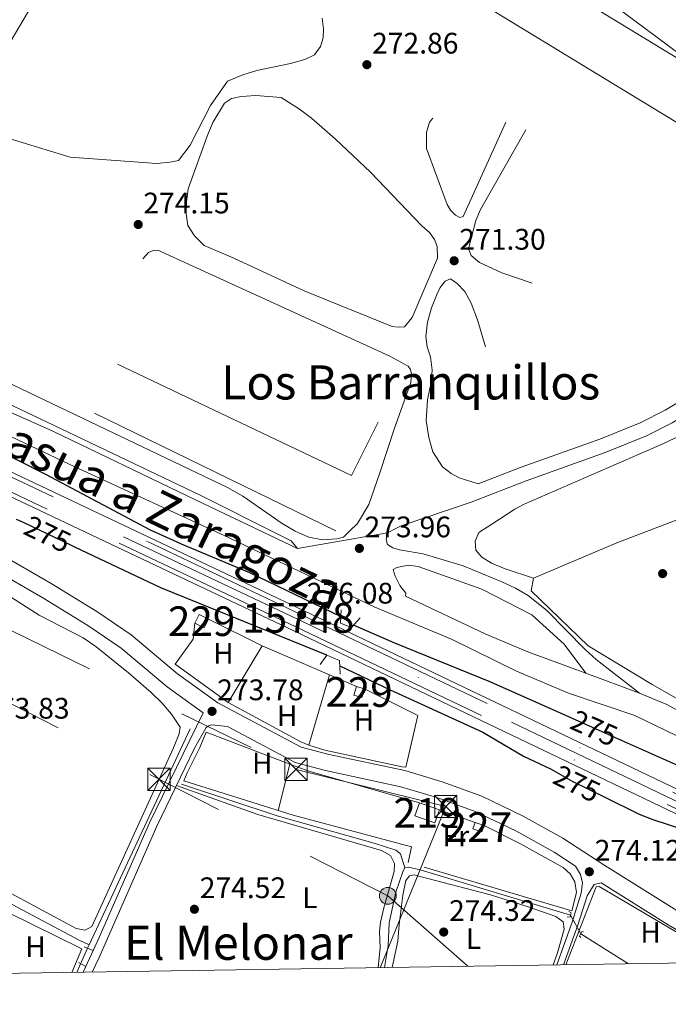
# Model space of a CAD drawing. Units: metres. Extents: x 608343 to 615298, y 4669119 to 4673859.
# Drawn here: x 609084 to 609303, y 4669124 to 4669456 of the extents above; entities that cross this region are included whole.
import ezdxf
from ezdxf.enums import TextEntityAlignment as Align

# ---------------------------------------------------------------- set-up
doc = ezdxf.new("R2010")
doc.units = ezdxf.units.M
doc.header["$MEASUREMENT"] = 0
for name, pattern in [('DGN Style 2', [86.74130000000001, 52.04478, -34.69652000000001]), ('DGN Style 3', [121.43782000000002, 86.74130000000001, -34.69652000000001]), ('DGN Style 4', [138.87282130000003, 69.39304000000001, -34.69652000000001, 0.08674130000000001, -34.69652000000001]), ('DGN Style 5', [60.71891000000001, 26.02239, -34.69652000000001]), ('DGN Style 7', [173.48260000000005, 78.06717, -34.69652000000001, 26.02239, -34.69652000000001])]:
    doc.linetypes.add(name, pattern=pattern)
for name, color, linetype, lineweight in [('Nivel 13', 7, 'Continuous', 0), ('Nivel 15', 7, 'Continuous', 0), ('Nivel 16', 7, 'Continuous', 0), ('Nivel 18', 7, 'Continuous', 0), ('Nivel 20', 7, 'Continuous', 0), ('Nivel 21', 7, 'Continuous', 0), ('Nivel 22', 7, 'Continuous', 0), ('Nivel 23', 7, 'Continuous', 0), ('Nivel 24', 7, 'Continuous', 0), ('Nivel 32', 7, 'Continuous', 0), ('Nivel 34', 7, 'Continuous', 0), ('Nivel 36', 7, 'Continuous', 0), ('Nivel 37', 7, 'Continuous', 0), ('Nivel 4', 7, 'Continuous', 0), ('Nivel 41', 7, 'Continuous', 0), ('Nivel 44', 7, 'Continuous', 0), ('Nivel 45', 7, 'Continuous', 0), ('Nivel 48', 7, 'Continuous', 0), ('Nivel 52', 7, 'Continuous', 0), ('Nivel 54', 7, 'Continuous', 0), ('Nivel 61', 7, 'Continuous', 0), ('Nivel 7', 7, 'Continuous', 0)]:
    doc.layers.add(name, color=color, linetype=linetype, lineweight=lineweight)
doc.styles.add('Style-arial', font='arial.shx', dxfattribs={"bigfont": 'arialbig.shx'})
doc.styles.add('Style-Arial Narrow', font='txt')
doc.styles.add('Style-Helvetica-Narrow-Oblique', font='txt')
doc.styles.add('Style-Times New Roman', font='txt')

# ---------------------------------------------------------------- blocks, each defined once
blk = doc.blocks.new('5PATER')
at = {"layer": 'Nivel 7', "linetype": 'Continuous', "lineweight": 0}
h = blk.add_hatch(color=51, dxfattribs=at)
edge = h.paths.add_edge_path()
edge.add_ellipse((-0.003697630017995834, -0.004102867096662521), major_axis=(-1.095731442372465, -1.110710699892244), ratio=0.9994222409660318, start_angle=0, end_angle=360)
blk = doc.blocks.new('5TME_1')
at = {"layer": 'Nivel 32', "color": 7, "linetype": 'Continuous', "lineweight": 0}
for p, q in [((-37.49965077638626, 37.49965074658394), (37.49965074658394, -37.49965074658394)), ((37.19965353608131, 37.79964795708656), (-37.19965356588364, -37.79964795708656))]:
    blk.add_line(p, q, dxfattribs=at)
at = {"layer": 'Nivel 32', "color": 7, "linetype": 'Continuous', "lineweight": 0, "flags": 128}
blk.add_lwpolyline([(-37.49965077638626, -37.49965074658394), (37.49965074658394, -37.49965074658394), (37.49965074658394, 37.49965074658394), (-37.49965077638626, 37.49965074658394), (-37.19965356588364, -37.79964795708656)], dxfattribs=at)
blk = doc.blocks.new('5PELE_1')
at = {"layer": 'Nivel 32', "linetype": 'Continuous', "lineweight": 0}
h = blk.add_hatch(color=9, dxfattribs=at)
edge = h.paths.add_edge_path()
edge.add_arc((0.01953178644180298, 0.04262366890907288), 28.49973457508731, 0, 360)
at = {"layer": 'Nivel 32', "color": 252, "linetype": 'Continuous', "lineweight": 0}
blk.add_circle((0.01953178644180298, 0.04262366890907288, -0.01378048883816518), 28.49973457508731, dxfattribs=at)

msp = doc.modelspace()

# ---------------------------------------------------------------- linework, layer by layer
at = {"layer": 'Nivel 13', "color": 4, "linetype": 'Continuous', "lineweight": 0, "extrusion": (0.005851053319306397, 0.01249826169437765, 0.9999047747809157), "elevation": 62194.36085133655, "flags": 128}
msp.add_lwpolyline([(609095.0669335686, 4668730.956010167), (609129.1728449464, 4668803.801699877)], dxfattribs=at)
at = {"layer": 'Nivel 13', "color": 4, "linetype": 'Continuous', "lineweight": 0, "extrusion": (0.02576522198950124, 0.1003720090325259, 0.9946163145347086), "elevation": 484622.9209949644, "flags": 128}
msp.add_lwpolyline([(570783.9525949135, -4648822.598170139), (570836.9003324062, -4648824.721185606), (570840.9746670555, -4648824.66673404), (570842.0797970593, -4648824.142181389)], dxfattribs=at)
at = {"layer": 'Nivel 13', "color": 4, "linetype": 'Continuous', "lineweight": 0, "extrusion": (-0.01558694372139903, 0.009875622894644207, 0.9998297451355749), "elevation": 36888.2067848976, "flags": 128}
msp.add_lwpolyline([(609219.3339513317, 4669000.58050726), (609203.3104419969, 4669010.731002249)], dxfattribs=at)
at = {"layer": 'Nivel 13', "color": 4, "linetype": 'Continuous', "lineweight": 0, "extrusion": (0.009664887791386734, 0.02179337443155832, 0.9997157789966437), "elevation": 107917.5590008397, "flags": 128}
msp.add_lwpolyline([(1336065.949370313, -4513887.891583387), (1336065.94937031, -4513889.149955351)], dxfattribs=at)
at = {"layer": 'Nivel 13', "color": 4, "linetype": 'Continuous', "lineweight": 0, "extrusion": (0.0089146691734509, 0.02019729734609969, 0.9997562692243752), "elevation": 100008.2779680456, "flags": 128}
msp.add_lwpolyline([(1328138.173331575, -4516399.978407748), (1328138.173331577, -4516403.149101682)], dxfattribs=at)
at = {"layer": 'Nivel 13', "color": 4, "linetype": 'Continuous', "lineweight": 0}
for points in [[(608912.3599999994, 4669355.149999999, 275.5), (608878.5300000012, 4669291.510000002, 275.5), (608868.5100000016, 4669272.239999998, 275.72), (608868.6600000001, 4669271.23, 275.72), (608869.8599999994, 4669269.710000001, 275.72), (608875.3000000007, 4669266.800000001, 275.73), (608914.6900000013, 4669245.739999998, 275.85), (608945.3399999999, 4669228.890000001, 275.75), (609004.5799999982, 4669197.010000002, 275.4), (609031.8000000007, 4669183.43, 274.8), (609104.0300000012, 4669145.039999999, 274.45), (609107.1000000015, 4669143.620000001, 274.29)], [(609213.6900000013, 4669169.580000002, 273.94), (609212.2399999984, 4669174.34, 273.64), (609210.6700000018, 4669175.59, 273.67), (609203.6799999997, 4669177.84, 273.8), (609170.5899999999, 4669187.109999999, 273.71), (609138.3399999999, 4669197.830000002, 273.61)], [(609206.8000000007, 4669135.899999999, 274.49), (609207.9800000004, 4669143.309999999, 274.42), (609208.4100000001, 4669151.059999999, 274.26), (609210.629999999, 4669161.330000002, 274.13), (609213.1099999994, 4669168.600000001, 274.01), (609213.6900000013, 4669169.580000002, 273.94)]]:
    msp.add_polyline3d(points, dxfattribs=at)
at = {"layer": 'Nivel 15', "color": 1, "linetype": 'Continuous', "lineweight": 0, "flags": 128}
for points, elevation in [([(609144.1999999993, 4669255.059999999), (609147.4100000001, 4669253.460000001), (609145.9600000009, 4669250.559999999), (609142.75, 4669252.170000002), (609144.1999999993, 4669255.059999999)], 274.84), ([(609197.3099999987, 4669230.82), (609199.9899999984, 4669230.010000002)], 275.54), ([(609240.370000001, 4669183.84), (609239.620000001, 4669181.719999999), (609236.6000000015, 4669182.789999999), (609237.3500000015, 4669184.91)], 275.56), ([(609237.3500000015, 4669184.91), (609240.370000001, 4669183.84)], 275.56)]:
    msp.add_lwpolyline(points, dxfattribs=dict(at, elevation=elevation))
at = {"layer": 'Nivel 15', "color": 1, "linetype": 'Continuous', "lineweight": 0, "extrusion": (0.01449878364955817, 0.04875216002163935, 0.998705668435855), "elevation": 236742.8913139467, "flags": 128}
msp.add_lwpolyline([(747080.5588013157, -4643130.089963119), (747080.5566990096, -4643126.956642967), (747083.3631380349, -4643126.956642967), (747083.3585058264, -4643130.102382712)], dxfattribs=at)
at = {"layer": 'Nivel 15', "color": 51, "linetype": 'Continuous', "lineweight": 13, "extrusion": (0.003974440586734278, -0.001394700481124643, 0.9999911292769503), "elevation": -3813.612946585787, "flags": 128}
msp.add_lwpolyline([(609219.4066193327, 4669188.352382313), (609217.8766314164, 4669183.992378078), (609211.1565652601, 4669186.352380373), (609212.6865531765, 4669190.712384615)], dxfattribs=at)
at = {"layer": 'Nivel 15', "color": 51, "linetype": 'Continuous', "lineweight": 13, "extrusion": (0.003974101318055884, -0.001395666534317245, 0.9999911292774747), "elevation": -3818.330322720698, "flags": 128}
msp.add_lwpolyline([(609212.6874686554, 4669190.708409812), (609219.4075348116, 4669188.348407511)], dxfattribs=at)
at = {"layer": 'Nivel 16', "color": 1, "linetype": 'Continuous', "lineweight": 13, "extrusion": (0.002656841476614674, -0.001313050581004607, 0.9999956085361275), "elevation": -4237.719071200302, "flags": 128}
msp.add_lwpolyline([(609144.5298586711, 4669251.920795131), (609162.6799540184, 4669242.950787399)], dxfattribs=at)
at = {"layer": 'Nivel 16', "color": 1, "linetype": 'Continuous', "lineweight": 13, "extrusion": (0.006470830361095319, 0.01072309031267224, 0.9999215687685631), "elevation": 54285.29580746512, "flags": 128}
msp.add_lwpolyline([(609151.0268606469, 4668930.819312196), (609139.475290548, 4668911.678211696)], dxfattribs=at)
at = {"layer": 'Nivel 16', "color": 1, "linetype": 'Continuous', "lineweight": 13, "extrusion": (-0.02898811618757054, -0.04157784548071245, 0.9987146598929437), "elevation": -211519.8908291664, "flags": 128}
msp.add_lwpolyline([(-2170699.93615103, 4173242.605089605), (-2170702.742317982, 4173242.013205297), (-2170730.484213052, 4173238.856488988)], dxfattribs=at)
at = {"layer": 'Nivel 16', "color": 1, "linetype": 'Continuous', "lineweight": 13}
for points in [[(609154.0100000016, 4669225.350000001, 275.02), (609136.129999999, 4669238.309999999, 274.96), (609142.2800000012, 4669246.699999999, 274.93), (609142.75, 4669252.170000002, 274.84)], [(609217.9899999984, 4669220.969999999, 275.06), (609214.0399999991, 4669203.600000001, 275.09), (609212.7600000016, 4669203.629999999, 275.09), (609186.7100000009, 4669209.32, 275.21), (609181.2100000009, 4669210.949999999, 275.21)], [(609140.1900000013, 4669201.649999999, 275.04), (609144.4499999993, 4669210.129999999, 274.98), (609146.6400000006, 4669215.41, 274.85), (609174.8599999994, 4669204.559999999, 274.98)]]:
    msp.add_polyline3d(points, dxfattribs=at)
at = {"layer": 'Nivel 18', "color": 7, "linetype": 'Continuous', "lineweight": 0, "extrusion": (-0.001987275562124355, 0.004338081312260787, 0.9999886158283846), "elevation": 19328.35888321874, "flags": 128}
msp.add_lwpolyline([(609204.0296837129, 4669280.047686882), (609195.0598206632, 4669262.107518073), (609116.0493407473, 4669299.677871592)], dxfattribs=at)
at = {"layer": 'Nivel 18', "color": 7, "linetype": 'Continuous', "lineweight": 0, "extrusion": (0.009428282868890282, -0.004585700172976459, 0.9999450379076181), "elevation": -15386.59939788913, "flags": 128}
msp.add_lwpolyline([(609079.1910007559, 4669301.506470982), (609160.6763360798, 4669261.876054291)], dxfattribs=at)
at = {"layer": 'Nivel 20', "color": 7, "linetype": 'DGN Style 2', "lineweight": 0, "extrusion": (-0.005434038942188888, -0.0009372733396007168, 0.999984796254154), "elevation": -7412.847180477865, "flags": 128}
msp.add_lwpolyline([(609169.9138508067, 4669272.473070722), (609200.2943260483, 4669277.713073026)], dxfattribs=at)
at = {"layer": 'Nivel 20', "color": 7, "linetype": 'DGN Style 2', "lineweight": 0, "extrusion": (-0.00817907920707632, 0.003521798318780769, 0.9999603490138629), "elevation": 11735.37317850649, "flags": 128}
msp.add_lwpolyline([(609147.4219303988, 4669232.116863243), (609170.1129708365, 4669222.346802652)], dxfattribs=at)
at = {"layer": 'Nivel 20', "color": 7, "linetype": 'DGN Style 2', "lineweight": 0, "flags": 128}
for points, elevation in [([(609188.25, 4669234.719999999), (609181.2100000009, 4669210.949999999)], 273.88), ([(609225.3200000003, 4669189.129999999), (609237.3500000015, 4669184.91)], 274.15)]:
    msp.add_lwpolyline(points, dxfattribs=dict(at, elevation=elevation))
at = {"layer": 'Nivel 20', "color": 7, "linetype": 'DGN Style 2', "lineweight": 0, "extrusion": (-0.008380469628057744, 0.003607486925985122, 0.9999583760171682), "elevation": 12012.78817988472, "flags": 128}
msp.add_lwpolyline([(609169.1522667333, 4669221.766659681), (609178.2127028182, 4669217.866634306)], dxfattribs=at)
at = {"layer": 'Nivel 20', "color": 7, "linetype": 'DGN Style 2', "lineweight": 0, "extrusion": (-0.007098239640102426, 0.003564893685918107, 0.999968452765896), "elevation": 12595.02241998462, "flags": 128}
msp.add_lwpolyline([(609186.5870561302, 4669214.779459316), (609204.5877383798, 4669205.739401877)], dxfattribs=at)
at = {"layer": 'Nivel 20', "color": 7, "linetype": 'DGN Style 2', "lineweight": 0, "extrusion": (-0.03911832473802026, -0.1187675079920759, 0.9921512161535877), "elevation": -578107.8503804414, "flags": 128}
msp.add_lwpolyline([(-882100.8044696115, 4589145.322642755), (-882094.3668815233, 4589145.082726918), (-882055.1711391527, 4589146.602193896)], dxfattribs=at)
at = {"layer": 'Nivel 20', "color": 7, "linetype": 'DGN Style 2', "lineweight": 0, "extrusion": (0.01096145080371679, 0.01162249726839966, 0.9998723739325555), "elevation": 61218.80855464318, "flags": 128}
msp.add_lwpolyline([(609040.1955461465, 4668758.318853699), (609065.0954750739, 4668746.018022858), (609061.6442572884, 4668738.087487202)], dxfattribs=at)
at = {"layer": 'Nivel 20', "color": 7, "linetype": 'DGN Style 2', "lineweight": 0}
for points in [[(608852, 4669675.010000002, 275.75), (608850.1400000006, 4669660.66, 275.18), (608843.8999999985, 4669642.620000001, 274.8), (608831.5599999987, 4669615.399999999, 274.86), (608816.0199999996, 4669579.670000002, 274.54), (608777.0300000012, 4669485.75, 274.99), (608775.2699999996, 4669480.879999999, 274.99), (608775.1700000018, 4669479.149999999, 275.11), (608775.7899999991, 4669477.149999999, 275.18), (608776.7199999988, 4669475.359999999, 275.18), (608778.4400000013, 4669473.109999999, 275.18), (608790.7399999984, 4669464.699999999, 275.11), (608805.7899999991, 4669455.109999999, 274.92), (608833.1799999997, 4669440.82, 274.92), (608871.3900000006, 4669422.989999998, 274.99), (608915.0300000012, 4669403.75, 275.3), (608994.8599999994, 4669366.449999999, 274.54), (609100.0199999996, 4669316.640000001, 274.35), (609144.6000000015, 4669295.300000001, 274.22), (609171.2199999988, 4669281.920000002, 274)], [(609360.5500000007, 4669433.379999999, 272.63), (609362.620000001, 4669432.23, 272.62), (609366, 4669429.73, 272.54), (609369.4200000018, 4669425.539999999, 272.54), (609369.620000001, 4669416.539999999, 272.54), (609367.5599999987, 4669389.82, 272.26), (609365.3000000007, 4669374.989999998, 272.23), (609363.4899999984, 4669369.699999999, 272.3), (609358.7100000009, 4669361.41, 272.36), (609353.9800000004, 4669354.960000001, 272.36), (609348.7699999996, 4669349.649999999, 272.34), (609343.6400000006, 4669345.469999999, 272.29), (609335.5599999987, 4669339.559999999, 272.2), (609323.8900000006, 4669331.780000001, 272.04), (609303.9100000001, 4669319.77, 271.78), (609295.1499999985, 4669315.32, 271.97), (609281.25, 4669309.699999999, 272.68), (609254.6499999985, 4669300.190000001, 273.94), (609235.9899999984, 4669292.989999998, 273.89), (609212.4400000013, 4669284.969999999, 274.01), (609210.3900000006, 4669283.93, 274.01)], [(609331.0700000003, 4669211.969999999, 274.15), (609297.1600000001, 4669231.43, 273.9), (609275.5500000007, 4669244.530000001, 273.45), (609256.2600000016, 4669263.030000001, 273.14), (609257.0899999999, 4669267.34, 272.63), (609285.2399999984, 4669279.23, 272.75), (609310.8099999987, 4669289.059999999, 272.1)], [(609240.370000001, 4669183.84, 274.15), (609252.7399999984, 4669177.66, 274.12), (609267.0500000007, 4669169.719999999, 274.22), (609269.5, 4669167.539999999, 274.22), (609271.0500000007, 4669164.890000001, 274.28), (609271.6000000015, 4669161.260000002, 274.31), (609270.0399999991, 4669155.07, 274.41), (609214.7399999984, 4669171.390000001, 274.06), (609215.870000001, 4669176.670000002, 274.09), (609176.0199999996, 4669187.34, 274.06), (609139.1099999994, 4669198.940000001, 273.77), (609140.1900000013, 4669201.649999999, 273.8)], [(609267.9400000013, 4669136.859999999, 275.1), (609278.2399999984, 4669163.219999999, 274.45), (609279.1900000013, 4669163.280000001, 274.48), (609309.3900000006, 4669145.449999999, 274.73), (609324.3000000007, 4669137.739999998, 275.03)]]:
    msp.add_polyline3d(points, dxfattribs=at)
at = {"layer": 'Nivel 21', "color": 7, "linetype": 'DGN Style 3', "lineweight": 0, "extrusion": (0.5246403443724162, -0.3016724335185719, 0.7960818123231903), "elevation": -1088777.38079986, "flags": 128}
msp.add_lwpolyline([(4351588.837209634, 1432655.360113812), (4351598.36341019, 1432658.69339917), (4351602.297861774, 1432659.24319815), (4351633.2518344, 1432659.358864494)], dxfattribs=at)
at = {"layer": 'Nivel 21', "color": 7, "linetype": 'Continuous', "lineweight": 0, "extrusion": (-0.03164193413747606, -0.07815609015480313, 0.9964388659500161), "elevation": -383935.150070128, "flags": 128}
msp.add_lwpolyline([(-1187578.435216919, 4540433.30085792), (-1187573.954724718, 4540432.945063539), (-1187570.980867319, 4540431.403287884)], dxfattribs=at)
at = {"layer": 'Nivel 21', "color": 7, "linetype": 'DGN Style 3', "lineweight": 0, "extrusion": (-0.002910713502126756, 0.001077269034708799, 0.9999951836075689), "elevation": 3530.157028362466, "flags": 128}
msp.add_lwpolyline([(609272.9452819303, 4669234.136415053), (609291.0753797702, 4669227.426411159)], dxfattribs=at)
at = {"layer": 'Nivel 21', "color": 1, "linetype": 'DGN Style 2', "lineweight": 0, "elevation": 274.94, "flags": 128}
for points in [[(609105.4600000009, 4669142.949999999), (609108.5100000016, 4669141.649999999)], [(609105.9800000004, 4669136.260000002), (609103.4899999984, 4669137.580000002)]]:
    msp.add_lwpolyline(points, dxfattribs=at)
at = {"layer": 'Nivel 21', "color": 7, "linetype": 'Continuous', "lineweight": 13}
msp.add_polyline3d([(609049.6799999997, 4669423.359999999, 274.54), (609108.5700000003, 4669541.170000002, 274.98), (609000.0599999987, 4669606.510000002, 274.35), (609010.870000001, 4669622.57, 274.16), (609113.7699999996, 4669559.59, 274.86), (609333.8999999985, 4669425.609999999, 274.67), (609323.5700000003, 4669410.080000002, 274.73), (609115.8299999982, 4669536.620000001, 275.05), (609064.8999999985, 4669436.239999998, 274.55), (609057.5899999999, 4669421.830000002, 274.48)], dxfattribs=at)
at = {"layer": 'Nivel 21', "color": 7, "linetype": 'Continuous', "lineweight": 0}
for points in [[(609286.629999999, 4669473.280000001, 272.74), (609332.8500000015, 4669443.469999999, 272.74), (609341, 4669438.59, 272.74), (609359.9699999988, 4669428.100000001, 272.62), (609362.5899999999, 4669426.16, 272.54), (609364.5500000007, 4669423.75, 272.54), (609364.7199999988, 4669416.670000002, 272.54), (609362.6799999997, 4669390.379999999, 272.26), (609360.5100000016, 4669376.16, 272.23), (609359.0100000016, 4669371.739999998, 272.3), (609354.5899999999, 4669364.09, 272.36), (609350.2300000004, 4669358.140000001, 272.36), (609345.4600000009, 4669353.280000001, 272.34), (609340.6400000006, 4669349.34, 272.29), (609332.75, 4669343.580000002, 272.2), (609321.2699999996, 4669335.920000002, 272.04), (609301.5300000012, 4669324.07, 271.78), (609293.1099999994, 4669319.789999999, 271.97), (609279.5100000016, 4669314.280000001, 272.68), (609252.9400000013, 4669304.789999999, 273.94), (609238.370000001, 4669299.16, 273.9)], [(609140.5899999999, 4669398.75, 274.15), (609146.9699999988, 4669416.469999999, 273.71), (609148.8500000015, 4669421.050000001, 273.4), (609152.8299999982, 4669427.620000001, 272.76), (609155.1600000001, 4669429.149999999, 272.63), (609158.4299999997, 4669429.899999999, 272.56), (609163.4200000018, 4669430.190000001, 272.62), (609171.870000001, 4669429.580000002, 272.63)], [(609247.7199999988, 4669421.25, 273.45), (609233.3500000015, 4669389.399999999, 272.56), (609232.2300000004, 4669389.02, 272.44), (609230.7199999988, 4669389.82, 272.37), (609229.1000000015, 4669391.510000002, 272.37), (609227.9100000001, 4669393.420000002, 272.37), (609221, 4669412.300000001, 272.31), (609221.0100000016, 4669417.77, 272.37), (609222.0199999996, 4669421.199999999, 272.44), (609223.0899999999, 4669422.600000001, 272.44)], [(609125.25, 4669375.109999999, 274.34), (609127.1700000018, 4669377.260000002, 274.34), (609128.7800000012, 4669377.920000002, 274.34), (609130.3000000007, 4669378.07, 274.34), (609208.5899999999, 4669342.27, 274.28), (609214.8200000003, 4669338.870000001, 274.34), (609215.5199999996, 4669337.760000002, 274.15), (609215.870000001, 4669336.129999999, 274.09), (609215.6400000006, 4669333.379999999, 273.96), (609210.1400000006, 4669317.989999998, 274.09), (609205.2699999996, 4669302.899999999, 274.09), (609201.5399999991, 4669292.190000001, 274.03), (609197.6400000006, 4669285.800000001, 274.09), (609194.9499999993, 4669283.140000001, 274.02), (609192.9400000013, 4669281.149999999, 273.96)], [(609256.5700000003, 4669366.850000001, 271.17), (609246.4400000013, 4669370.41, 271.3), (609238.8099999987, 4669373.870000001, 271.3), (609236.0599999987, 4669376.260000002, 271.3), (609235.1099999994, 4669378.489999998, 271.42)], [(609224.6700000018, 4669375.300000001, 272.06), (609216.1799999997, 4669355.350000001, 273.84), (609213.5, 4669352.149999999, 273.84), (609211.4699999988, 4669352.039999999, 274.03), (609209.4200000018, 4669352.300000001, 274.03)], [(609105.0899999999, 4669134.32, 274.75), (609110.0700000003, 4669145.010000002, 274.54), (609127.5100000016, 4669184.789999999, 273.53), (609145.629999999, 4669221.91, 273.15), (609133.4499999993, 4669230.690000001, 273.81), (609117.9299999997, 4669243.75, 273.85), (609106.6700000018, 4669251.359999999, 273.91), (609091.4499999993, 4669260.690000001, 273.97), (609064.120000001, 4669276.449999999, 274.44), (609052.8599999994, 4669282.940000001, 274.64), (609019.6900000013, 4669300.359999999, 275.18), (609001.6900000013, 4669310.469999999, 275.21), (608952.4400000013, 4669337.050000001, 275.21), (608934.5300000012, 4669346.07, 275.28), (608900.3299999982, 4669364.699999999, 275.94), (608888.1000000015, 4669370.899999999, 276.06)], [(609465.8500000015, 4669139.949999999, 274.9), (609458.8099999987, 4669143.300000001, 274.9), (609443.8299999982, 4669149.52, 274.9), (609430.379999999, 4669153.469999999, 275.03), (609418.3399999999, 4669156.039999999, 275.03), (609407.370000001, 4669159.809999999, 274.84), (609390.5799999982, 4669166.629999999, 274.58), (609375.0300000012, 4669173.960000001, 274.65), (609342.9699999988, 4669192.07, 274.65), (609321.4499999993, 4669204.789999999, 274.46), (609308.6700000018, 4669212.59, 274.01), (609291.2100000009, 4669221.02, 273.95), (609268.8399999999, 4669228.539999999, 273.82), (609251.379999999, 4669235.960000001, 273.5), (609229.6600000001, 4669246.629999999, 273.19), (609203.3399999999, 4669257.620000001, 273.25), (609155.1000000015, 4669280.609999999, 273.82), (609154.129999999, 4669281.050000001, 273.83), (609102.3399999999, 4669304.859999999, 274.08), (609048.75, 4669330.219999999, 274.4)], [(609274.7300000004, 4669235.23, 273.56), (609267.370000001, 4669245.059999999, 273.5), (609256.5100000016, 4669254.940000001, 273.24), (609239.6099999994, 4669263.59, 272.67), (609218.1900000013, 4669271.23, 272.93), (609214.9200000018, 4669271.75, 273.12), (609210.9600000009, 4669270.890000001, 273.37), (609209.6600000001, 4669270.239999998, 273.31), (609210.4200000018, 4669268, 273.24), (609211.9899999984, 4669264.91, 273.24), (609213.9899999984, 4669262.219999999, 273.24), (609213.8500000015, 4669261.25, 273.11)], [(609264.8900000006, 4669136.809999999, 274.93), (609270.1099999994, 4669151.25, 274.77), (609273.2100000009, 4669160.989999998, 274.55), (609273.5500000007, 4669164.539999999, 274.49), (609272.9200000018, 4669167.309999999, 274.39), (609271.2399999984, 4669170.149999999, 274.1), (609264.0700000003, 4669174.84, 274.07), (609251.0599999987, 4669182.02, 273.88), (609237.4200000018, 4669188.59, 273.69), (609224.4899999984, 4669193.34, 273.81), (609212.3200000003, 4669196.940000001, 273.75), (609186.8399999999, 4669202.390000001, 273.88), (609176.629999999, 4669205.109999999, 274.04), (609153.7699999996, 4669217.219999999, 273.52)], [(609325.5700000003, 4669137.760000002, 275.01), (609315.8500000015, 4669142.530000001, 274.83), (609302.5700000003, 4669150.370000001, 274.89), (609279.879999999, 4669164.559999999, 274.19)]]:
    msp.add_polyline3d(points, dxfattribs=at)
at = {"layer": 'Nivel 21', "color": 7, "linetype": 'DGN Style 3', "lineweight": 0}
for points in [[(608770.120000001, 4669470.080000002, 276.02), (608793.8999999985, 4669455.219999999, 275.87), (608807.0199999996, 4669447.940000001, 275.83), (608834.4299999997, 4669435.48, 275.9), (608870.5599999987, 4669418.309999999, 275.95), (608913.0599999987, 4669399.780000001, 276), (608968.8599999994, 4669375.449999999, 275.37), (608995.2899999991, 4669362.850000001, 275.4), (609029.2699999996, 4669347.609999999, 275.15), (609058.5899999999, 4669332.98, 274.9), (609094.870000001, 4669316.920000002, 274.72), (609140.1499999985, 4669295.149999999, 274.46), (609168.1900000013, 4669281.77, 273.99), (609177.4200000018, 4669277.370000001, 273.84)], [(609073.8599999994, 4669437.09, 274.55), (609091.9800000004, 4669467.830000002, 274.41)], [(609185.6999999993, 4669456.309999999, 272.63), (609186.2199999988, 4669452.710000001, 272.63), (609186.0700000003, 4669449.649999999, 272.63), (609185.2199999988, 4669446.739999998, 272.69), (609183.1499999985, 4669443.949999999, 272.76), (609179.870000001, 4669442.370000001, 272.82), (609175.0500000007, 4669441.010000002, 272.82), (609163.7300000004, 4669438.600000001, 272.84), (609158.9499999993, 4669437.170000002, 272.88), (609153.8099999987, 4669435.050000001, 272.88)], [(609153.8099999987, 4669435.050000001, 272.88), (609148.0399999991, 4669426.84, 273.33), (609141.2300000004, 4669413.41, 273.9), (609137.3200000003, 4669408.23, 274.09), (609134.3599999994, 4669407.68, 274.09), (609129.9899999984, 4669407.309999999, 274.15), (609100.7399999984, 4669409.420000002, 274.41), (609075.5, 4669417.09, 274.47)], [(609171.870000001, 4669429.580000002, 272.63), (609178.120000001, 4669425.580000002, 272.41), (609182.120000001, 4669422.580000002, 272.44), (609190.2199999988, 4669415.530000001, 272.31), (609202.0599999987, 4669404.32, 272.15), (609219.3500000015, 4669386.190000001, 272.06), (609222.0199999996, 4669383.93, 271.99), (609223.6799999997, 4669381.600000001, 272.06), (609224.5700000003, 4669379.300000001, 272.06), (609224.6700000018, 4669375.300000001, 272.06)], [(609209.4200000018, 4669352.300000001, 274.03), (609179.6900000013, 4669364.330000002, 273.97), (609155.8999999985, 4669375.370000001, 274.15), (609145.9899999984, 4669379.649999999, 274.15), (609142.629999999, 4669382.830000002, 274.15), (609140.3999999985, 4669386.330000002, 274.15), (609139.8599999994, 4669390.25, 274.09), (609139.9499999993, 4669394.199999999, 274.09), (609140.5899999999, 4669398.75, 274.15)], [(609192.9400000013, 4669281.149999999, 273.96), (609190.6799999997, 4669280.640000001, 274.09), (609185.8900000006, 4669280.280000001, 274.29), (609181.2300000004, 4669281.210000001, 274.38), (609178.6499999985, 4669282.300000001, 274.38), (609176.6799999997, 4669283.140000001, 274.38), (609172.2100000009, 4669285.77, 274.31), (609158.9400000013, 4669295.039999999, 274), (609153.7699999996, 4669297.960000001, 273.96), (608983.6400000006, 4669379.120000001, 274.6)], [(609238.370000001, 4669299.16, 273.9), (609232.0199999996, 4669301.219999999, 273.96), (609229.2600000016, 4669302.66, 273.96), (609226.3399999999, 4669304.91, 273.96), (609223.129999999, 4669309.949999999, 273.96), (609221.75, 4669314.75, 273.96), (609220.879999999, 4669320.489999998, 273.96), (609221.3200000003, 4669327.510000002, 273.85), (609222.5, 4669333.510000002, 273.84), (609222.9200000018, 4669337.48, 273.9), (609222.2800000012, 4669342.02, 273.84), (609221.1999999993, 4669345.399999999, 273.77), (609220.75, 4669348.870000001, 273.39), (609221.3099999987, 4669353.739999998, 273.18), (609222.6700000018, 4669358.530000001, 273.18), (609224.6000000015, 4669363.289999999, 273.06), (609225.6099999994, 4669365.43, 272.88), (609227.2699999996, 4669367.550000001, 272.18), (609229.0700000003, 4669368.359999999, 271.99), (609231.3200000003, 4669366.77, 271.8), (609233.9499999993, 4669364.050000001, 271.48), (609236.0199999996, 4669360.100000001, 271.17), (609238.1700000018, 4669354.559999999, 271.17), (609240.9200000018, 4669345.359999999, 271.3)], [(609292.8599999994, 4669228.52, 273.62), (609278.2199999988, 4669239.91, 273.62), (609274.4899999984, 4669243.210000001, 273.6), (609261.5300000012, 4669256.440000001, 273.22), (609255.3200000003, 4669261.52, 272.98), (609250.9600000009, 4669263.98, 272.82), (609246.3399999999, 4669266.109999999, 272.66), (609233.3900000006, 4669271.510000002, 272.63), (609219.8599999994, 4669275.5, 272.66), (609211.8900000006, 4669276.890000001, 273.11), (609209.629999999, 4669277.59, 273.24), (609207.8500000015, 4669278.699999999, 273.43), (609207.379999999, 4669280.330000002, 273.43), (609207.8000000007, 4669282.609999999, 274.01), (609210.3900000006, 4669283.93, 274.01)], [(609338.2300000004, 4669137.960000001, 275.09), (609331.6600000001, 4669141, 275.08), (609318.5100000016, 4669147.449999999, 274.83), (609305.4800000004, 4669155.149999999, 274.89), (609281.0899999999, 4669170.41, 274.13), (609266.9499999993, 4669179.629999999, 274.07), (609253.629999999, 4669186.989999998, 273.88), (609239.6000000015, 4669193.739999998, 273.69), (609226.25, 4669198.649999999, 273.81), (609213.6999999993, 4669202.370000001, 273.75), (609188.1400000006, 4669207.830000002, 273.88), (609178.6799999997, 4669210.350000001, 274.04), (609150.5500000007, 4669225.25, 273.78), (609136.8900000006, 4669235.100000001, 273.81), (609121.3000000007, 4669248.219999999, 273.85), (609109.6999999993, 4669256.059999999, 273.91), (609094.3099999987, 4669265.5, 273.97), (609074.4100000001, 4669276.98, 274.32)], [(609213.8500000015, 4669261.25, 273.11), (609240.9800000004, 4669248.449999999, 273.44), (609255.1700000018, 4669242.469999999, 273.5), (609274.7300000004, 4669235.23, 273.56)], [(609292.8599999994, 4669228.52, 273.62), (609302.120000001, 4669224.75, 273.81), (609312.9400000013, 4669218.780000001, 274.02), (609337.2199999988, 4669204.16, 274.4), (609378.0799999982, 4669179.34, 274.23), (609391.4400000013, 4669172.440000001, 274.47), (609398.9200000018, 4669169.580000002, 274.6), (609408.5, 4669166.68, 274.73), (609418, 4669164.050000001, 274.81)], [(609153.7699999996, 4669217.219999999, 273.52), (609148.3999999985, 4669217.780000001, 273.21), (609147.3999999985, 4669217.469999999, 273.21), (609146.5700000003, 4669216.949999999, 273.21), (609142.7300000004, 4669209.989999998, 273.21), (609129.9600000009, 4669183.66, 273.53), (609110.4699999988, 4669139.34, 274.64), (609108.129999999, 4669134.359999999, 274.74)], [(609267.1400000006, 4669136.850000001, 274.92), (609272.1000000015, 4669150.580000002, 274.77), (609275.129999999, 4669160.100000001, 274.55), (609277.5500000007, 4669163.93, 274.35), (609279.879999999, 4669164.559999999, 274.19)]]:
    msp.add_polyline3d(points, dxfattribs=at)
at = {"layer": 'Nivel 21', "color": 1, "linetype": 'DGN Style 2', "lineweight": 0}
for points in [[(609198.5599999987, 4669253.949999999, 273.6), (609195.6600000001, 4669250.699999999, 275.57), (609191.8999999985, 4669252.18, 275.64), (609192.1400000006, 4669256.670000002, 274.17)], [(609185.0300000012, 4669238.18, 274.43), (609187.3299999982, 4669241.390000001, 275.51), (609191.6099999994, 4669239.539999999, 275.7), (609191.7800000012, 4669234.879999999, 274.43)], [(609268.9499999993, 4669154.789999999, 274.89), (609269.8299999982, 4669154.420000002, 274.86), (609269.4299999997, 4669153, 274.86), (609268.4200000018, 4669152.969999999, 274.86)], [(609273.0100000016, 4669146.010000002, 275.02), (609272.629999999, 4669146.469999999, 274.92), (609273.4299999997, 4669148.100000001, 274.8), (609273.9499999993, 4669148.010000002, 274.8)]]:
    msp.add_polyline3d(points, dxfattribs=at)
at = {"layer": 'Nivel 22', "color": 30, "linetype": 'DGN Style 5', "lineweight": 30, "elevation": 275, "flags": 128}
for points in [[(609286.7800000012, 4669212.580000002), (609269.2399999984, 4669220.420000002)], [(609263.8500000015, 4669202.43), (609270.1000000015, 4669198.77), (609280.870000001, 4669193.5)]]:
    msp.add_lwpolyline(points, dxfattribs=at)
at = {"layer": 'Nivel 22', "color": 4, "linetype": 'DGN Style 5', "lineweight": 0, "extrusion": (-0.008023302539168513, 0.01465124811500337, 0.9998604740387719), "elevation": 63794.63581369393, "flags": 128}
msp.add_lwpolyline([(609255.6453757696, 4668713.786738977), (609252.1945239417, 4668720.087415267)], dxfattribs=at)
at = {"layer": 'Nivel 22', "color": 4, "linetype": 'DGN Style 5', "lineweight": 0, "extrusion": (0.007691445857516511, 0.01738792674626596, 0.9998192344939596), "elevation": 86145.8880070872, "flags": 128}
msp.add_lwpolyline([(1331784.032196391, -4515615.156975232), (1331784.03219639, -4515620.942457061)], dxfattribs=at)
at = {"layer": 'Nivel 23', "color": 7, "linetype": 'DGN Style 4', "lineweight": 0}
msp.add_polyline3d([(609415.7300000004, 4669139.170000002, 275.81), (609312.1999999993, 4669188.670000002, 275.88), (609181.4600000009, 4669251.580000002, 276.14), (609071.0399999991, 4669303.870000001, 276.19), (608929.8099999987, 4669371.57, 276.1), (608787.870000001, 4669439.420000002, 276.02), (608761.6099999994, 4669452.050000001, 276.09)], dxfattribs=at)
at = {"layer": 'Nivel 24', "color": 7, "linetype": 'Continuous', "lineweight": 0}
for points in [[(608762.870000001, 4669455.09, 276.09), (608793.4699999988, 4669440.719999999, 277.26), (608866.8000000007, 4669406.16, 277.2), (608945.7399999984, 4669367.850000001, 276.95), (609032.8900000006, 4669325.809999999, 277.08), (609127.4499999993, 4669281.030000001, 277.03), (609179.4800000004, 4669256.390000001, 277.01), (609321.4699999988, 4669188.48, 276.82), (609423.4200000018, 4669139.289999999, 276.66)], [(608759.9600000009, 4669448.09, 276.09), (608790.25, 4669433.859999999, 275.38), (608863.5300000012, 4669399.330000002, 275.32), (608942.4400000013, 4669361.030000001, 275.06), (609029.629999999, 4669318.98, 275.19), (609116.5700000003, 4669277.800000001, 275.15), (609176.2199999988, 4669249.550000001, 275.13), (609318.1900000013, 4669181.66, 274.94), (609406.5300000012, 4669139.02, 274.79)]]:
    msp.add_polyline3d(points, dxfattribs=at)
at = {"layer": 'Nivel 24', "color": 7, "linetype": 'DGN Style 4', "lineweight": 0}
for points in [[(608762.2899999991, 4669453.690000001, 276.09), (608792.8299999982, 4669439.34, 276.33), (608866.1400000006, 4669404.789999999, 276.27), (608945.0799999982, 4669366.48, 276.02), (609032.2399999984, 4669324.440000001, 276.14), (609126.8000000007, 4669279.649999999, 276.1), (609178.8299999982, 4669255.010000002, 276.08), (609320.8099999987, 4669187.109999999, 275.89), (609420.0300000012, 4669139.23, 275.73)], [(608760.5399999991, 4669449.489999998, 276.09), (608790.8900000006, 4669435.23, 276.33), (608864.1799999997, 4669400.690000001, 276.27), (608943.1000000015, 4669362.390000001, 276.02), (609030.2800000012, 4669320.34, 276.14), (609117.2100000009, 4669279.16, 276.11), (609176.870000001, 4669250.91, 276.08), (609318.8399999999, 4669183.02, 275.89), (609409.8900000006, 4669139.080000002, 275.74)]]:
    msp.add_polyline3d(points, dxfattribs=at)
at = {"layer": 'Nivel 32', "color": 6, "linetype": 'DGN Style 7', "lineweight": 0}
for points in [[(608760.6499999985, 4669404.879999999, 278.11), (608899.5799999982, 4669338.109999999, 275.58), (609037.0399999991, 4669270.91, 275), (609176.9299999997, 4669202.789999999, 273.87), (609227.4400000013, 4669190.27, 273.9), (609205.3500000015, 4669135.879999999, 274.5)], [(608783.25, 4669392.32, 275.89), (608916.0500000007, 4669306.629999999, 275.63), (609027.120000001, 4669252.289999999, 274.89), (609207.9200000018, 4669160.129999999, 274.11), (609234.870000001, 4669136.34, 274.62)]]:
    msp.add_polyline3d(points, dxfattribs=at)
at = {"layer": 'Nivel 34', "color": 7, "linetype": 'Continuous', "lineweight": 13}
msp.add_polyline3d([(608401.0199999996, 4669953.98, 273.66), (608692.5, 4669830.030000001, 273.25), (608837.5899999999, 4669777.739999998, 273.4), (608845.5, 4669758.260000002, 273.88), (608891.1400000006, 4669750.949999999, 273.03), (609109.5100000016, 4669590.57, 273.03), (609378.6999999993, 4669390.530000001, 271.17), (609503.1799999997, 4669297.640000001, 267.68)], dxfattribs=at)
at = {"layer": 'Nivel 36', "color": 92, "linetype": 'Continuous', "lineweight": 0, "extrusion": (0.002448295562206246, 0.009626673482629597, 0.9999506652862925), "elevation": 46714.1943182661, "flags": 128}
msp.add_lwpolyline([(609168.3931838162, 4668955.595409691), (609172.3635636605, 4668971.206133056)], dxfattribs=at)
at = {"layer": 'Nivel 36', "color": 92, "linetype": 'Continuous', "lineweight": 0}
for points in [[(609257.0899999999, 4669267.34, 272.63), (609247.5, 4669270.489999998, 272.5), (609242.879999999, 4669272.390000001, 272.5), (609239.5799999982, 4669274.440000001, 272.5), (609237.6099999994, 4669276.809999999, 272.44), (609237.370000001, 4669279.780000001, 272.31), (609238.6099999994, 4669282.710000001, 272.24), (609243.0300000012, 4669285.59, 272.08), (609250.7199999988, 4669290.600000001, 271.8), (609253.9699999988, 4669292.289999999, 271.74), (609300.5300000012, 4669312.57, 271.63), (609310.9699999988, 4669317.52, 271.58)], [(609069.1700000018, 4669268.27, 274.94), (609090.2800000012, 4669254.850000001, 274.63), (609105.0700000003, 4669247.16, 274.22), (609109.3999999985, 4669244.309999999, 274.24), (609120.3999999985, 4669235.370000001, 274.17), (609128.0700000003, 4669228.75, 273.72), (609131.629999999, 4669225.219999999, 273.48), (609134.8599999994, 4669221.43, 273.28), (609137.8000000007, 4669217.050000001, 273.2), (609137.4499999993, 4669214.780000001, 273.2), (609135.6099999994, 4669210.120000001, 273.2), (609108.0300000012, 4669149.73, 273.68), (609105.7699999996, 4669148.550000001, 273.96), (609102.6900000013, 4669149.109999999, 274), (609027.8399999999, 4669189.43, 275.49)], [(609204.6700000018, 4669135.870000001, 274.51), (609205.3200000003, 4669142.690000001, 274.38), (609205.1400000006, 4669147.98, 274.29), (609205.4299999997, 4669151.239999998, 274.2), (609206.5399999991, 4669156.129999999, 274.14), (609210.0700000003, 4669168.300000001, 274.04), (609210.2100000009, 4669171.039999999, 274), (609208.7800000012, 4669173.690000001, 274.04), (609205.7300000004, 4669175.370000001, 274), (609164.0700000003, 4669187.629999999, 273.96), (609136.6099999994, 4669197.379999999, 273.36)], [(609263.6600000001, 4669136.789999999, 274.69), (609265.1799999997, 4669140.850000001, 274.64), (609267.3999999985, 4669148.870000001, 274.54), (609267.129999999, 4669151.370000001, 274.58), (609264.6499999985, 4669153.140000001, 274.58), (609255.2199999988, 4669156.469999999, 274.55), (609242.5799999982, 4669160.43, 274.49), (609218.4200000018, 4669166.800000001, 274.31), (609216.7899999991, 4669167.18, 274.29), (609215.2399999984, 4669166.93, 274.16), (609214, 4669165.27, 274.07), (609212.9899999984, 4669160.350000001, 274.12), (609211.6999999993, 4669150.449999999, 274.28), (609211.3299999982, 4669144.830000002, 274.32), (609209.3500000015, 4669135.940000001, 274.44)]]:
    msp.add_polyline3d(points, dxfattribs=at)
at = {"layer": 'Nivel 4', "color": 30, "linetype": 'Continuous', "lineweight": 30, "elevation": 275, "flags": 128}
for points in [[(608888.7899999991, 4669414.649999999), (608890.2600000016, 4669414.030000001), (608908.5, 4669405.830000002), (608934.6900000013, 4669393.16), (608982.9200000018, 4669369.16), (608982.0300000012, 4669366.809999999), (608978.7300000004, 4669362.27), (608989.6099999994, 4669355.07), (608998.2600000016, 4669350.010000002), (609092.4400000013, 4669302.449999999), (609127.75, 4669283.649999999), (609135.5100000016, 4669280.100000001), (609138.1600000001, 4669278.890000001), (609161.2199999988, 4669269.219999999), (609192.0199999996, 4669254.370000001)], [(609187.3299999982, 4669241.390000001), (609131.2699999996, 4669264.07), (609102.3000000007, 4669277.830000002), (609101.2100000009, 4669278.350000001), (609084.9400000013, 4669286.07), (609082.6099999994, 4669287.18)], [(609269.2399999984, 4669220.420000002), (609242.7100000009, 4669232.280000001), (609210.2699999996, 4669245.41), (609196.370000001, 4669251.5)], [(609191.6700000018, 4669237.800000001), (609208.6499999985, 4669229.600000001), (609239.9499999993, 4669215.370000001), (609253.7199999988, 4669207.289999999), (609262.8099999987, 4669203.030000001), (609263.8500000015, 4669202.43)], [(609454.4899999984, 4669139.77), (609451.0899999999, 4669141.23), (609446.379999999, 4669142.899999999), (609419.3599999994, 4669150.949999999), (609410.6999999993, 4669154.359999999), (609392.1099999994, 4669162.530000001), (609373.4800000004, 4669169.830000002), (609356.2699999996, 4669177.949999999), (609342.7800000012, 4669184.93), (609320.8599999994, 4669196.960000001), (609305, 4669204.440000001), (609286.7800000012, 4669212.580000002)], [(609280.870000001, 4669193.5), (609292.6900000013, 4669187.719999999), (609297.3200000003, 4669185.850000001), (609313.5700000003, 4669180.550000001), (609327.3399999999, 4669174.260000002), (609341.7600000016, 4669167.02), (609344.75, 4669162.949999999), (609344.9100000001, 4669162.330000002), (609344.1799999997, 4669157.379999999), (609341.75, 4669153.109999999), (609338.2199999988, 4669148.73), (609337.6700000018, 4669146.120000001), (609339.7899999991, 4669142.059999999), (609343.3399999999, 4669138.98), (609344.2199999988, 4669138.050000001)]]:
    msp.add_lwpolyline(points, dxfattribs=at)
at = {"layer": 'Nivel 52', "color": 1, "linetype": 'Continuous', "lineweight": 0}
for points in [[(609144.1999999993, 4669255.059999999, 274.84), (609142.75, 4669252.170000002, 274.84), (609145.9600000009, 4669250.559999999, 274.84), (609147.4100000001, 4669253.460000001, 274.84)], [(609197.3099999987, 4669230.82, 275.54), (609196.4100000001, 4669227.809999999, 275.7), (609199.1000000015, 4669227.010000002, 275.7), (609199.9899999984, 4669230.010000002, 275.54)], [(609237.3500000015, 4669184.91, 275.56), (609236.6000000015, 4669182.789999999, 275.56), (609239.620000001, 4669181.719999999, 275.56), (609240.370000001, 4669183.84, 275.56)]]:
    msp.add_3dface(points, dxfattribs=at)
at = {"layer": 'Nivel 52', "color": 1, "linetype": 'Continuous', "lineweight": 13}
msp.add_3dface([(609218.6000000015, 4669191.489999998, 277.21), (609217.0700000003, 4669187.129999999, 277.21), (609223.7899999991, 4669184.77, 277.18), (609225.3200000003, 4669189.129999999, 277.18)], dxfattribs=at)
at = {"layer": 'Nivel 54', "color": 8, "linetype": 'Continuous', "lineweight": 0}
msp.add_polyline3d([(609423.4200000018, 4669139.289999999, 276.66), (609321.4699999988, 4669188.48, 276.82), (609179.4800000004, 4669256.390000001, 277.01), (609127.4499999993, 4669281.030000001, 277.03), (609032.8900000006, 4669325.809999999, 277.08), (608945.7399999984, 4669367.850000001, 276.95), (608866.8000000007, 4669406.16, 277.2), (608793.4699999988, 4669440.719999999, 277.26), (608762.870000001, 4669455.09, 276.09), (608762.870000001, 4669455.09, 284.91), (608759.9600000009, 4669448.09, 284.94), (608759.9600000009, 4669448.09, 276.09), (608790.25, 4669433.859999999, 275.38), (608863.5300000012, 4669399.330000002, 275.32), (608942.4400000013, 4669361.030000001, 275.06), (609029.629999999, 4669318.98, 275.19), (609116.5700000003, 4669277.800000001, 275.15), (609176.2199999988, 4669249.550000001, 275.13), (609318.1900000013, 4669181.66, 274.94), (609406.5300000012, 4669139.02, 274.79)], close=True, dxfattribs=at)
at = {"layer": 'Nivel 61', "color": 7, "linetype": 'Continuous', "lineweight": 0, "flags": 128}
msp.add_lwpolyline([(608342.620000001, 4673749.789999999), (611782.1999999993, 4673803.539999999), (615221.8000000007, 4673858.989999998), (615259.6400000006, 4671545.84), (615297.5, 4669232.73), (611855.629999999, 4669177.27), (608413.7899999991, 4669123.52), (608378.2199999988, 4671436.629999999)], close=True, dxfattribs=at)

# ---------------------------------------------------------------- block references
at = {"layer": 'Nivel 32', "color": 7, "linetype": 'Continuous', "lineweight": 0, "xscale": 0.1000009313241567, "yscale": 0.1000009313241567, "zscale": 0.1000009313241567}
for p in [(609176.9299999997, 4669202.800000001, 273.87), (609130.6799999997, 4669199.41, 273.29), (609227.4400000013, 4669190.280000001, 273.9)]:
    msp.add_blockref('5TME_1', p, dxfattribs=at)
at = {"layer": 'Nivel 32', "color": 252, "linetype": 'Continuous', "lineweight": 0, "xscale": 0.1000009313241567, "yscale": 0.1000009313241567, "zscale": 0.1000009313241567}
msp.add_blockref('5PELE_1', (609207.9200000018, 4669160.129999999, 274.11), dxfattribs=at)
at = {"layer": 'Nivel 7', "color": 51, "linetype": 'Continuous', "lineweight": 0}
for p in [(609200.8500000015, 4669440.620000001, 272.86), (609123.6799999997, 4669386.690000001, 274.15), (609230.3000000007, 4669374.440000001, 271.3), (609198.3200000003, 4669277.379999999, 273.96), (609300.6499999985, 4669268.870000001, 272.78), (609178.8299999982, 4669255.010000002, 276.08), (609148.6000000015, 4669222.399999999, 273.78), (609275.9200000018, 4669168.260000002, 274.12), (609142.6499999985, 4669155.600000001, 274.52), (609226.7699999996, 4669147.91, 274.32)]:
    msp.add_blockref('5PATER', p, dxfattribs=at)

# ---------------------------------------------------------------- texts
at = {"layer": 'Nivel 37', "color": 92, "linetype": 'Continuous', "lineweight": 0, "style": 'Style-Arial Narrow'}
for s, p in [('H', (609152.4092019685, 4669241.95998, 274.47)), ('H', (609173.9292019717, 4669220.919980001, 274.23)), ('H', (609199.8592019714, 4669219.409979999, 274.48)), ('H', (609165.549201969, 4669204.88998, 273.77)), ('Fr', (609230.8724934906, 4669180.289979998, 274)), ('L', (609181.6231471039, 4669159.469979998, 274.33)), ('L', (609236.8431471027, 4669145.669980001, 274.42)), ('H', (609296.5992019698, 4669147.84998, 274.91)), ('H', (609089.0192019716, 4669142.95998, 274.48))]:
    msp.add_text(s, height=6.99996, dxfattribs=at).set_placement(p, align=Align.MIDDLE_CENTER)
at = {"layer": 'Nivel 41', "color": 7, "linetype": 'Continuous', "lineweight": 0, "style": 'Style-arial'}
for s, p in [('272.86', (609202.5899999999, 4669444.370000001, 272.86)), ('274.15', (609125.4100000001, 4669390.43, 274.15)), ('271.30', (609232.0399999991, 4669378.190000001, 271.3)), ('273.96', (609200.0599999987, 4669281.129999999, 273.96)), ('276.08', (609180.5599999987, 4669258.760000002, 276.08)), ('273.78', (609150.3399999999, 4669226.149999999, 273.78)), ('273.83', (609071.370000001, 4669219.920000002, 273.83)), ('274.12', (609277.7199999988, 4669172.010000002, 274.12)), ('274.52', (609144.4499999993, 4669159.350000001, 274.52)), ('274.32', (609228.5700000003, 4669151.66, 274.32))]:
    msp.add_text(s, height=6.99996, dxfattribs=at).set_placement(p)
at = {"layer": 'Nivel 41', "color": 7, "linetype": 'Continuous', "lineweight": 0, "style": 'Style-Helvetica-Narrow-Oblique'}
for height, rotation, p in [(6.9999, 334.5998223711305, (609093.1033983566, 4669282.187525082, 275)), (6.99996, 335.9194117696969, (609277.5274319649, 4669216.718719419, 275)), (6.9999, 333.924034804502, (609271.719577197, 4669197.984538455, 275))]:
    msp.add_text('275', height=height, rotation=rotation, dxfattribs=at).set_placement(p, align=Align.MIDDLE_CENTER)
at = {"layer": 'Nivel 44', "color": 7, "linetype": 'Continuous', "lineweight": 0, "style": 'Style-arial'}
msp.add_text('Ferrocarril de Alsasua a Zaragoza', height=11.99988, rotation=334.3291944669014, dxfattribs=at).set_placement((609078.0262401253, 4669316.363058902, 274.88), align=Align.MIDDLE_CENTER)
at = {"layer": 'Nivel 45', "color": 7, "linetype": 'Continuous', "lineweight": 0, "style": 'Style-Times New Roman'}
for s, p in [('Los Barranquillos', (609215.6355255246, 4669333.379979998, 273.99)), ('El Melonar', (609157.4745263979, 4669144.289979998, 274.7))]:
    msp.add_text(s, height=11.49996, dxfattribs=at).set_placement(p, align=Align.MIDDLE_CENTER)
at = {"layer": 'Nivel 48', "color": 7, "linetype": 'Continuous', "lineweight": 0, "style": 'Style-Arial Narrow'}
for s, p in [('229', (609145.0846221037, 4669252.809979998, 274.75)), ('15748', (609177.7196656838, 4669253.909979999, 275.85)), ('229', (609198.2046221048, 4669228.909979999, 274.8))]:
    msp.add_text(s, height=9.99996, dxfattribs=at).set_placement(p, align=Align.MIDDLE_CENTER)
at = {"layer": 'Nivel 48', "color": 1, "linetype": 'Continuous', "lineweight": 0, "style": 'Style-Arial Narrow'}
for s, p in [('219', (609221.1946221031, 4669188.129979998, 273.94)), ('227', (609238.484622106, 4669183.319979999, 273.94))]:
    msp.add_text(s, height=9.99996, dxfattribs=at).set_placement(p, align=Align.MIDDLE_CENTER)

doc.saveas('drawing.dxf')
